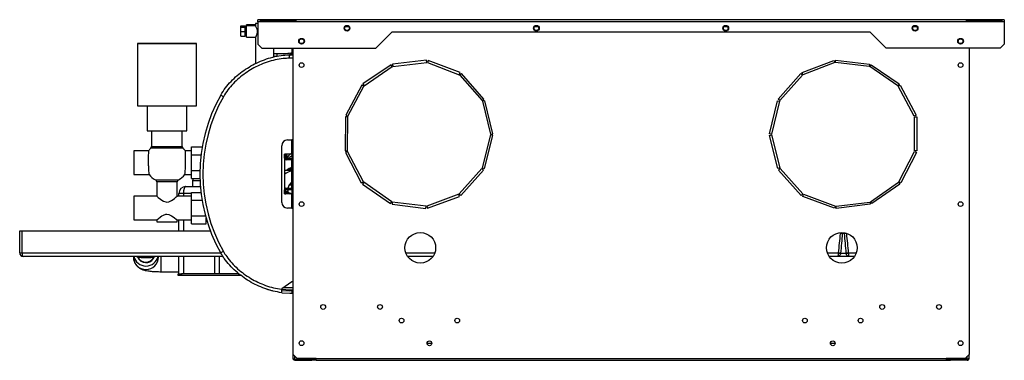
# Model space of a CAD drawing. Units: millimetres. Extents: x 407 to 4510, y 392 to 2634.
# Drawn here: x 407 to 1274, y 1397 to 1697 of the extents above; entities that cross this region are included whole.
import ezdxf

# ---------------------------------------------------------------- set-up
doc = ezdxf.new("R2010")
doc.units = ezdxf.units.MM

msp = doc.modelspace()

# ---------------------------------------------------------------- linework, layer by layer
at = {"color": 7, "linetype": 'Continuous', "lineweight": 25}
for p, q in [((601.91, 1690.47), (601.91, 1691.47)), ((601.91, 1691.47), (605.9, 1691.47)), ((601.91, 1690.47), (605.9, 1690.47)), ((601.91, 1686.47), (601.91, 1690.47)), ((605.9, 1690.47), (605.9, 1691.47)), ((605.9, 1686.47), (605.9, 1690.47)), ((614.9, 1692.47), (606.91, 1692.47)), ((606.91, 1691.47), (606.91, 1692.47)), ((614.9, 1691.47), (606.91, 1691.47)), ((606.91, 1681.47), (606.91, 1691.47)), ((614.9, 1693.47), (614.9, 1691.47)), ((616.91, 1693.47), (614.9, 1693.47)), ((1273.91, 1696.97), (616.91, 1696.97)), ((616.91, 1695.17), (616.91, 1696.97)), ((1273.91, 1695.17), (616.91, 1695.17)), ((616.91, 1695.17), (616.91, 1675.49)), ((628.9, 1696.95), (618.91, 1696.95)), ((618.91, 1696.95), (618.91, 1695.39)), ((628.9, 1695.96), (618.91, 1695.96)), ((618.91, 1695.39), (628.9, 1695.39)), ((628.9, 1695.39), (628.9, 1696.95)), ((639.7, 1696.95), (629.71, 1696.95)), ((629.71, 1696.95), (629.71, 1695.39)), ((639.7, 1695.96), (629.71, 1695.96)), ((629.71, 1695.39), (639.7, 1695.39)), ((639.7, 1695.39), (639.7, 1696.95)), ((650.51, 1696.95), (640.51, 1696.95)), ((640.51, 1696.95), (640.51, 1695.39)), ((650.51, 1695.96), (640.51, 1695.96)), ((640.51, 1695.39), (650.51, 1695.39)), ((649.51, 1695.97), (649.51, 1695.39)), ((650.51, 1695.39), (650.51, 1696.95)), ((693.94, 1690.97), (696.87, 1690.97)), ((860.6, 1690.97), (863.53, 1690.97)), ((1027.26, 1690.97), (1030.19, 1690.97)), ((1193.92, 1690.97), (1196.85, 1690.97)), ((1250.3, 1696.95), (1240.31, 1696.95)), ((1240.31, 1696.95), (1240.31, 1695.39)), ((1250.3, 1695.96), (1240.31, 1695.96)), ((1240.31, 1695.39), (1250.3, 1695.39)), ((1241.3, 1695.97), (1241.3, 1695.39)), ((1250.3, 1695.39), (1250.3, 1696.95)), ((1261.1, 1696.95), (1251.11, 1696.95)), ((1251.11, 1696.95), (1251.11, 1695.39)), ((1261.1, 1695.96), (1251.11, 1695.96)), ((1251.11, 1695.39), (1261.1, 1695.39)), ((1261.1, 1695.39), (1261.1, 1696.95)), ((1271.91, 1696.95), (1261.91, 1696.95)), ((1261.91, 1696.95), (1261.91, 1695.39)), ((1271.91, 1695.96), (1261.91, 1695.96)), ((1261.91, 1695.39), (1271.91, 1695.39)), ((1271.91, 1695.39), (1271.91, 1696.95)), ((1273.91, 1696.97), (1273.91, 1695.17)), ((1273.91, 1695.17), (1273.91, 1675.49)), ((601.91, 1686.47), (605.9, 1686.47)), ((601.91, 1682.47), (601.91, 1686.47)), ((601.91, 1682.47), (605.9, 1682.47)), ((606.91, 1689.47), (605.9, 1689.47)), ((606.91, 1688.47), (605.9, 1688.47)), ((605.9, 1682.47), (605.9, 1686.47)), ((605.9, 1684.47), (606.91, 1684.47)), ((606.91, 1681.47), (614.93, 1681.47)), ((614.9, 1681.5), (614.9, 1658.28)), ((720.9, 1671.96), (734.91, 1685.97)), ((1155.91, 1685.97), (734.91, 1685.97)), ((1169.91, 1671.96), (1155.91, 1685.97)), ((510.9, 1675.97), (510.9, 1620.97)), ((562.91, 1675.97), (510.9, 1675.97)), ((562.91, 1620.97), (562.91, 1675.97)), ((616.91, 1675.49), (620.44, 1671.96)), ((1273.91, 1675.49), (1270.37, 1671.96)), ((620.44, 1671.96), (720.9, 1671.96)), ((630.9, 1664.17), (630.9, 1671.96)), ((630.9, 1667.22), (640.18, 1667.22)), ((633.78, 1664.47), (630.9, 1664.47)), ((645.16, 1665.97), (647.9, 1665.97)), ((646.91, 1671.96), (646.91, 1665.97)), ((647.9, 1402), (647.9, 1671.96)), ((1270.37, 1671.96), (1169.91, 1671.96)), ((1242.91, 1671.96), (1242.91, 1402)), ((647.9, 1662.97), (644.8, 1662.97)), ((734.12, 1657.25), (709.37, 1640.3)), ((710.5, 1638.65), (735.25, 1655.6)), ((735.25, 1655.6), (734.12, 1657.25)), ((765.34, 1661.28), (735.54, 1657.78)), ((735.54, 1657.78), (735.77, 1655.79)), ((735.77, 1655.79), (765.57, 1659.29)), ((765.57, 1659.29), (765.34, 1661.28)), ((766.84, 1661.09), (766.12, 1659.22)), ((766.12, 1659.22), (794.13, 1648.47)), ((794.84, 1650.34), (766.84, 1661.09)), ((1095.97, 1650.34), (1123.97, 1661.09)), ((1124.69, 1659.22), (1096.68, 1648.47)), ((1123.97, 1661.09), (1124.69, 1659.22)), ((1125.24, 1659.29), (1125.47, 1661.28)), ((1155.04, 1655.79), (1125.24, 1659.29)), ((1125.47, 1661.28), (1155.27, 1657.78)), ((1155.27, 1657.78), (1155.04, 1655.79)), ((1155.56, 1655.6), (1156.69, 1657.25)), ((1180.31, 1638.65), (1155.56, 1655.6)), ((1156.69, 1657.25), (1181.44, 1640.3)), ((794.13, 1648.47), (794.84, 1650.34)), ((796.09, 1649.48), (794.58, 1648.16)), ((794.58, 1648.16), (814.38, 1625.62)), ((815.89, 1626.94), (796.09, 1649.48)), ((1074.92, 1626.94), (1094.72, 1649.48)), ((1096.23, 1648.16), (1076.43, 1625.62)), ((1094.72, 1649.48), (1096.23, 1648.16)), ((1096.68, 1648.47), (1095.97, 1650.34)), ((708.44, 1639.26), (694.35, 1612.77)), ((696.12, 1611.83), (710.2, 1638.32)), ((710.2, 1638.32), (708.44, 1639.26)), ((709.37, 1640.3), (710.5, 1638.65)), ((1181.44, 1640.3), (1180.31, 1638.65)), ((1180.61, 1638.32), (1182.37, 1639.26)), ((1194.69, 1611.83), (1180.61, 1638.32)), ((1182.37, 1639.26), (1196.46, 1612.77)), ((510.9, 1620.97), (510.9, 1620.97)), ((510.9, 1620.97), (562.91, 1620.97)), ((519.41, 1620.97), (519.41, 1598.97)), ((554.41, 1598.97), (554.41, 1620.97)), ((562.91, 1620.97), (562.91, 1620.97)), ((814.38, 1625.62), (815.89, 1626.94)), ((816.58, 1625.59), (814.64, 1625.12)), ((814.64, 1625.12), (821.69, 1595.97)), ((823.64, 1596.44), (816.58, 1625.59)), ((1067.17, 1596.44), (1074.23, 1625.59)), ((1076.17, 1625.12), (1069.12, 1595.97)), ((1074.23, 1625.59), (1076.17, 1625.12)), ((1076.43, 1625.62), (1074.92, 1626.94)), ((694.35, 1612.77), (696.12, 1611.83)), ((1196.46, 1612.77), (1194.69, 1611.83)), ((693.98, 1611.3), (693.83, 1581.3)), ((695.98, 1611.29), (693.98, 1611.3)), ((695.83, 1581.29), (695.98, 1611.29)), ((1194.83, 1611.29), (1196.83, 1611.3)), ((1194.98, 1581.29), (1194.83, 1611.29)), ((1196.83, 1611.3), (1196.98, 1581.3)), ((519.41, 1598.97), (519.41, 1598.97)), ((519.41, 1598.97), (554.41, 1598.97)), ((523.41, 1598.97), (523.41, 1585.34)), ((550.4, 1585.34), (550.4, 1598.97)), ((554.41, 1598.97), (554.41, 1598.97)), ((821.69, 1595.41), (814.38, 1566.31)), ((816.32, 1565.83), (823.63, 1594.92)), ((821.69, 1595.97), (823.64, 1596.44)), ((823.63, 1594.92), (821.69, 1595.41)), ((1069.12, 1595.97), (1067.17, 1596.44)), ((1067.18, 1594.92), (1069.12, 1595.41)), ((1074.49, 1565.83), (1067.18, 1594.92)), ((1069.12, 1595.41), (1076.43, 1566.31)), ((637.9, 1535.97), (637.9, 1585.97)), ((642.9, 1590.97), (646.91, 1590.97)), ((646.61, 1590.97), (646.61, 1578.47)), ((646.91, 1590.33), (646.61, 1590.52)), ((646.91, 1590.97), (647.9, 1591.97)), ((646.91, 1590.97), (646.91, 1578.92)), ((520.67, 1581.44), (507.91, 1581.44)), ((507.91, 1581.44), (507.91, 1560.49)), ((523.41, 1585.34), (523.4, 1585.29)), ((551.02, 1583.89), (550.99, 1583.93)), ((553.12, 1581.42), (552.47, 1582.27)), ((558.41, 1581.44), (553.14, 1581.44)), ((558.41, 1584.82), (567.94, 1584.82)), ((558.41, 1577.89), (558.41, 1584.82)), ((558.41, 1564.04), (558.41, 1577.89)), ((558.41, 1577.89), (566.93, 1577.89)), ((640.4, 1574.97), (640.4, 1578.47)), ((641.41, 1578.47), (640.4, 1578.47)), ((646.61, 1578.47), (641.41, 1578.47)), ((641.41, 1574.97), (641.41, 1578.47)), ((642.07, 1576.73), (641.41, 1577.68)), ((641.82, 1577.3), (641.51, 1578.47)), ((642.41, 1575.97), (645.27, 1578.47)), ((642.41, 1575.97), (642.41, 1578.47)), ((646.6, 1579.22), (646.91, 1579.28)), ((646.61, 1580.26), (646.91, 1580.19)), ((646.96, 1578.86), (646.61, 1579.22)), ((646.91, 1577.26), (646.91, 1574.38)), ((647.26, 1578.15), (647.26, 1578.02)), ((693.83, 1581.3), (695.83, 1581.29)), ((695.96, 1580.75), (694.18, 1579.83)), ((694.18, 1579.83), (707.99, 1553.2)), ((709.76, 1554.12), (695.96, 1580.75)), ((1181.05, 1554.12), (1194.85, 1580.75)), ((1196.63, 1579.83), (1182.82, 1553.2)), ((1194.85, 1580.75), (1196.63, 1579.83)), ((1196.98, 1581.3), (1194.98, 1581.29)), ((640.4, 1574.97), (640.4, 1546.97)), ((640.4, 1574.97), (641.41, 1574.97)), ((641.91, 1574.47), (641.91, 1573.47)), ((646.41, 1574.47), (641.91, 1574.47)), ((646.41, 1573.47), (641.91, 1573.47)), ((642.41, 1576.62), (641.95, 1577.07)), ((643.06, 1575.96), (642.75, 1576.27)), ((644.22, 1575.82), (643.41, 1575.82)), ((645.37, 1576.18), (646.83, 1577.2)), ((646.91, 1576.43), (645.48, 1576.19)), ((646.41, 1573.47), (646.41, 1574.47)), ((647.9, 1572.97), (646.91, 1572.97)), ((646.91, 1548.97), (646.91, 1572.97)), ((507.91, 1560.49), (521.12, 1560.49)), ((552.2, 1559.95), (552.67, 1560.51)), ((552.69, 1560.49), (558.41, 1560.49)), ((558.41, 1564.04), (565.94, 1564.04)), ((558.41, 1557.11), (558.41, 1564.04)), ((646.91, 1564.22), (640.4, 1564.22)), ((814.12, 1565.82), (794.13, 1543.46)), ((795.62, 1542.13), (815.61, 1564.49)), ((815.61, 1564.49), (814.12, 1565.82)), ((814.38, 1566.31), (816.32, 1565.83)), ((1076.43, 1566.31), (1074.49, 1565.83)), ((1075.2, 1564.49), (1076.69, 1565.82)), ((1095.19, 1542.13), (1075.2, 1564.49)), ((1076.69, 1565.82), (1096.68, 1543.46)), ((527.91, 1553.97), (527.91, 1541.44)), ((545.9, 1553.97), (545.91, 1554)), ((545.9, 1541.44), (545.9, 1553.97)), ((546.6, 1555.47), (546.98, 1555.74)), ((558.41, 1557.11), (565.96, 1557.11)), ((559.4, 1554.97), (559.4, 1549.97)), ((707.99, 1553.2), (709.76, 1554.12)), ((710.13, 1553.7), (708.99, 1552.06)), ((708.99, 1552.06), (733.59, 1534.89)), ((734.73, 1536.53), (710.13, 1553.7)), ((1156.08, 1536.53), (1180.68, 1553.7)), ((1181.82, 1552.06), (1157.22, 1534.89)), ((1180.68, 1553.7), (1181.82, 1552.06)), ((1182.82, 1553.2), (1181.05, 1554.12)), ((551.41, 1543.97), (547.41, 1543.97)), ((547.41, 1541.44), (547.41, 1543.97)), ((553.41, 1549.97), (566.34, 1549.97)), ((558.41, 1544.82), (566.83, 1544.82)), ((558.41, 1537.89), (558.41, 1544.82)), ((640.4, 1543.47), (640.4, 1546.97)), ((641.41, 1546.97), (640.4, 1546.97)), ((640.4, 1543.47), (641.41, 1543.47)), ((641.41, 1543.47), (641.41, 1546.97)), ((641.41, 1544.37), (641.61, 1544.37)), ((641.41, 1543.77), (641.57, 1543.77)), ((646.61, 1543.47), (641.41, 1543.47)), ((641.76, 1543.98), (641.72, 1544.5)), ((641.87, 1544.67), (642.26, 1544.67)), ((641.91, 1548.47), (641.91, 1547.47)), ((641.91, 1548.47), (646.41, 1548.47)), ((641.91, 1547.47), (646.41, 1547.47)), ((642.41, 1544.66), (642.26, 1544.67)), ((642.41, 1545.97), (642.41, 1543.47)), ((642.41, 1545.97), (645.27, 1543.47)), ((646.41, 1547.47), (646.41, 1548.47)), ((646.61, 1543.47), (646.61, 1530.97)), ((646.91, 1548.97), (647.9, 1548.97)), ((646.91, 1547.55), (646.91, 1542.81)), ((793.67, 1543.15), (765.57, 1532.64)), ((794.37, 1541.27), (793.67, 1543.15)), ((794.13, 1543.46), (795.62, 1542.13)), ((1096.68, 1543.46), (1095.19, 1542.13)), ((1096.44, 1541.27), (1097.14, 1543.15)), ((1097.14, 1543.15), (1125.24, 1532.64)), ((527.9, 1541.44), (507.91, 1541.44)), ((527.91, 1541.44), (507.91, 1541.44)), ((507.91, 1541.44), (507.91, 1520.49)), ((558.41, 1541.44), (545.9, 1541.44)), ((558.41, 1541.44), (545.9, 1541.44)), ((558.41, 1524.04), (558.41, 1537.89)), ((558.41, 1537.89), (567.81, 1537.89)), ((646.91, 1537.5), (646.91, 1530.97)), ((647.26, 1538.47), (647.26, 1541.68)), ((733.59, 1534.89), (734.73, 1536.53)), ((735.25, 1536.33), (735, 1534.35)), ((735, 1534.35), (764.77, 1530.59)), ((765.02, 1532.57), (735.25, 1536.33)), ((766.27, 1530.77), (794.37, 1541.27)), ((1124.54, 1530.77), (1096.44, 1541.27)), ((1125.79, 1532.57), (1155.56, 1536.33)), ((1155.81, 1534.35), (1126.04, 1530.59)), ((1155.56, 1536.33), (1155.81, 1534.35)), ((1157.22, 1534.89), (1156.08, 1536.53)), ((646.91, 1530.97), (642.9, 1530.97)), ((647.9, 1529.97), (646.91, 1530.97)), ((764.77, 1530.59), (765.02, 1532.57)), ((765.57, 1532.64), (766.27, 1530.77)), ((1125.24, 1532.64), (1124.54, 1530.77)), ((1126.04, 1530.59), (1125.79, 1532.57)), ((507.91, 1520.49), (527.91, 1520.49)), ((527.91, 1520.49), (527.91, 1518.97)), ((527.91, 1518.97), (545.9, 1518.97)), ((545.9, 1520.49), (558.41, 1520.49)), ((545.9, 1518.97), (545.9, 1520.49)), ((547.41, 1510.97), (547.41, 1520.49)), ((558.41, 1524.04), (570.83, 1524.04)), ((558.41, 1517.11), (558.41, 1524.04)), ((558.41, 1517.11), (571.4, 1517.11)), ((571.4, 1517.11), (571.4, 1522)), ((407.3, 1491.47), (407.3, 1510.97)), ((407.3, 1510.97), (409.31, 1510.97)), ((409.31, 1510.97), (409.31, 1491.47)), ((409.31, 1510.97), (575.08, 1510.97)), ((1134.88, 1508.47), (1129.73, 1508.47)), ((407.3, 1491.47), (409.31, 1491.47)), ((1128, 1491.2), (1128, 1491.47)), ((1129.81, 1491.29), (1129.8, 1491.2)), ((1129.8, 1491.2), (1134.81, 1491.2)), ((1134.81, 1491.2), (1134.8, 1491.29)), ((1136.61, 1491.47), (1136.61, 1491.2)), ((586.16, 1488.47), (410.31, 1488.47)), ((507.41, 1488.47), (507.41, 1487.78)), ((529.4, 1487.78), (529.4, 1488.47)), ((547.41, 1472.97), (547.41, 1488.47)), ((578.91, 1472.97), (578.91, 1488.47)), ((582.9, 1488.47), (582.9, 1472.97)), ((771.13, 1488.47), (748.68, 1488.47)), ((1127.4, 1488.47), (1119.68, 1488.47)), ((1137.21, 1488.47), (1127.4, 1488.47)), ((1142.13, 1488.47), (1137.21, 1488.47)), ((531.4, 1474.97), (547.41, 1474.97)), ((546.91, 1471.47), (546.91, 1472.97)), ((546.91, 1472.97), (549.73, 1472.97)), ((549.73, 1471.47), (546.91, 1471.47)), ((549.73, 1472.97), (549.73, 1471.47)), ((600.41, 1472.97), (549.73, 1472.97)), ((602.18, 1471.47), (549.73, 1471.47)), ((578.91, 1472.97), (551.41, 1472.97)), ((600.41, 1472.97), (582.9, 1472.97)), ((646.91, 1465.97), (637.9, 1459.97)), ((647.9, 1465.97), (646.91, 1465.97)), ((637.9, 1459.97), (637.9, 1459.41)), ((637.9, 1458.45), (645.16, 1457.97)), ((637.9, 1456.43), (645.16, 1455.97)), ((645.08, 1458.97), (647.9, 1458.97)), ((646.91, 1457.97), (645.16, 1457.97)), ((645.16, 1455.97), (646.91, 1455.97)), ((646.91, 1457.97), (646.91, 1455.97)), ((647.9, 1457.97), (646.91, 1457.97)), ((646.91, 1455.97), (647.9, 1455.97)), ((765.81, 1411.87), (770, 1411.87)), ((1120.81, 1411.87), (1125.01, 1411.87)), ((647.9, 1402), (651.44, 1398.47)), ((647.9, 1398.57), (647.9, 1402)), ((649.51, 1397.78), (649.51, 1397.77)), ((649.51, 1397.78), (664.37, 1397.78)), ((649.51, 1396.97), (649.51, 1397.77)), ((649.51, 1397.77), (664.37, 1397.77)), ((649.51, 1396.97), (664.37, 1396.97)), ((668.11, 1398.47), (651.44, 1398.47)), ((664.37, 1397.78), (665.06, 1398.47)), ((664.37, 1396.97), (664.37, 1397.77)), ((664.37, 1397.77), (667.91, 1397.77)), ((667.91, 1396.97), (664.37, 1396.97)), ((667.91, 1397.77), (667.91, 1396.97)), ((668.11, 1396.98), (667.91, 1396.97)), ((668.11, 1398.47), (1222.71, 1398.47)), ((668.11, 1396.87), (668.11, 1398.47)), ((668.11, 1396.87), (1222.71, 1396.87)), ((1239.37, 1398.47), (1222.71, 1398.47)), ((1222.71, 1398.47), (1222.71, 1396.87)), ((1222.71, 1396.98), (1222.91, 1396.97)), ((1222.91, 1397.77), (1222.91, 1396.97)), ((1226.44, 1397.77), (1222.91, 1397.77)), ((1222.91, 1396.97), (1226.44, 1396.97)), ((1223.11, 1398.47), (1223.11, 1397.77)), ((1226.44, 1397.78), (1225.75, 1398.47)), ((1241.3, 1397.78), (1226.44, 1397.78)), ((1226.44, 1396.97), (1226.44, 1397.77)), ((1241.3, 1397.77), (1226.44, 1397.77)), ((1241.3, 1396.97), (1226.44, 1396.97)), ((1239.37, 1398.47), (1242.91, 1402)), ((1241.58, 1397.77), (1241.3, 1397.77)), ((1241.3, 1396.97), (1241.3, 1397.77)), ((1242.91, 1398.57), (1242.91, 1402))]:
    msp.add_line(p, q, dxfattribs=at)
at = {"color": 8, "linetype": 'Continuous', "lineweight": 25}
for p, q in [((551.02, 1583.89), (522.79, 1583.89)), ((523.41, 1585.34), (550.4, 1585.34)), ((526.83, 1555.74), (546.98, 1555.74)), ((545.9, 1553.97), (527.91, 1553.97)), ((566.06, 1554.97), (559.4, 1554.97)), ((558.41, 1543.97), (551.41, 1543.97)), ((551.41, 1543.97), (551.41, 1541.44)), ((551.41, 1520.49), (551.41, 1510.97)), ((409.31, 1491.47), (584.26, 1491.47)), ((747.18, 1491.47), (772.63, 1491.47)), ((1118.18, 1491.47), (1128, 1491.47)), ((1136.61, 1491.47), (1143.63, 1491.47)), ((531.4, 1488.47), (531.4, 1474.97)), ((551.41, 1488.47), (551.41, 1472.97)), ((637.9, 1459.47), (645.08, 1458.97)), ((639.41, 1460.97), (647.9, 1460.97)), ((649.51, 1397.78), (649.51, 1400.4)), ((1241.3, 1397.78), (1241.3, 1400.4))]:
    msp.add_line(p, q, dxfattribs=at)
at = {"color": 7, "linetype": 'Continuous', "lineweight": 25, "flags": 128}
for points in [[(614.93, 1681.5), (615, 1681.62), (615.31, 1682.15), (615.81, 1683.09), (616.37, 1684.55), (616.64, 1685.92), (616.6, 1687.35), (616.31, 1688.59), (615.83, 1689.79), (615.27, 1690.87), (614.93, 1691.42), (614.9, 1691.47), (614.9, 1691.47)], [(693.96, 1690.97), (694.62, 1691.41), (695.42, 1691.57)], [(860.62, 1690.97), (861.28, 1691.41), (862.08, 1691.57)], [(1027.28, 1690.97), (1027.94, 1691.41), (1028.74, 1691.57)], [(1193.94, 1690.97), (1194.6, 1691.41), (1195.4, 1691.57)], [(510.9, 1675.97), (511.08, 1675.97), (511.61, 1675.97), (512.47, 1675.98), (513.67, 1675.98), (515.18, 1675.98), (516.99, 1675.99), (519.06, 1675.99), (521.38, 1675.99), (523.91, 1675.99), (526.61, 1675.99), (529.45, 1676), (532.39, 1676), (535.39, 1676), (538.42, 1676), (541.42, 1676), (544.36, 1676), (547.2, 1675.99), (549.9, 1675.99), (552.43, 1675.99), (554.75, 1675.99), (556.82, 1675.99), (558.63, 1675.98), (560.14, 1675.98), (561.34, 1675.98), (562.2, 1675.97), (562.73, 1675.97), (562.91, 1675.97), (562.91, 1675.97)], [(510.9, 1620.97), (511.08, 1620.96), (511.61, 1620.96), (512.47, 1620.96), (513.67, 1620.95), (515.18, 1620.95), (516.99, 1620.95), (519.06, 1620.94), (519.41, 1620.94)], [(554.41, 1620.94), (554.75, 1620.94), (556.82, 1620.95), (558.63, 1620.95), (560.14, 1620.95), (561.34, 1620.96), (562.2, 1620.96), (562.73, 1620.96), (562.91, 1620.97)], [(519.41, 1598.97), (519.58, 1598.96), (520.11, 1598.96), (520.99, 1598.96), (522.18, 1598.95), (523.41, 1598.95)], [(646.91, 1565.33), (646.6, 1565.52), (645.57, 1566.35)], [(559.89, 1557.11), (559.61, 1556.37), (559.4, 1554.97)], [(527.91, 1541.44), (528.26, 1541.14), (529.21, 1540.34), (531.25, 1538.76), (532.52, 1537.89), (533.99, 1537.07), (535.79, 1536.45), (536.91, 1536.33), (538.67, 1536.61), (540.9, 1537.65), (542.34, 1538.6), (543.63, 1539.57), (545.14, 1540.79), (545.81, 1541.36), (545.9, 1541.44), (545.9, 1541.44)], [(527.91, 1520.49), (528.26, 1520.79), (529.21, 1521.59), (531.25, 1523.17), (532.52, 1524.04), (533.99, 1524.86), (535.79, 1525.49), (536.91, 1525.6), (538.67, 1525.32), (540.9, 1524.28), (542.34, 1523.33), (543.63, 1522.37), (545.14, 1521.14), (545.81, 1520.57), (545.9, 1520.49), (545.9, 1520.49)], [(527.91, 1518.97), (527.95, 1518.96), (528.32, 1518.96), (529.04, 1518.96), (530.08, 1518.96), (531.4, 1518.96), (532.94, 1518.96), (534.65, 1518.96), (536.45, 1518.96), (538.27, 1518.96), (540.03, 1518.96), (541.67, 1518.96), (543.11, 1518.96), (544.29, 1518.96), (545.18, 1518.96), (545.72, 1518.96), (545.9, 1518.97), (545.9, 1518.97)], [(1129.81, 1491.29), (1129.67, 1491.3), (1129.5, 1491.32), (1129.3, 1491.34), (1129.07, 1491.36), (1128.83, 1491.39), (1128.56, 1491.41), (1128.28, 1491.44), (1128, 1491.47)], [(1136.61, 1491.47), (1136.33, 1491.44), (1136.05, 1491.41), (1135.78, 1491.39), (1135.54, 1491.36), (1135.31, 1491.34), (1135.11, 1491.32), (1134.94, 1491.3), (1134.8, 1491.29)], [(668.11, 1397.79), (668.06, 1397.78), (667.91, 1397.77)], [(1222.71, 1397.79), (1222.75, 1397.78), (1222.91, 1397.77)]]:
    msp.add_lwpolyline(points, dxfattribs=at)
at = {"color": 7, "linetype": 'Continuous', "lineweight": 25}
for centre, radius in [((695.41, 1689.47), 2.5), ((695.41, 1689.47), 2.1), ((862.07, 1689.47), 2.5), ((862.07, 1689.47), 2.1), ((1028.73, 1689.47), 2.5), ((1028.73, 1689.47), 2.1), ((1195.39, 1689.47), 2.5), ((1195.39, 1689.47), 2.1), ((655.41, 1677.96), 2.5), ((655.41, 1677.96), 2.1), ((1235.41, 1677.96), 2.5), ((1235.41, 1677.96), 2.1), ((655.41, 1656.97), 2.1), ((1235.41, 1656.97), 2.1), ((655.41, 1534.47), 2.1), ((1235.41, 1534.47), 2.1), ((759.91, 1495.97), 13.5), ((1130.91, 1495.97), 13.5), ((674.41, 1443.87), 2.1), ((724.41, 1443.87), 2.1), ((1166.41, 1443.87), 2.1), ((1216.41, 1443.87), 2.1), ((743.41, 1431.87), 2.1), ((792.41, 1431.87), 2.1), ((1098.41, 1431.87), 2.1), ((1147.41, 1431.87), 2.1), ((655.41, 1411.97), 2.1), ((767.91, 1411.87), 2.1), ((1122.91, 1411.87), 2.1), ((1235.41, 1411.97), 2.1)]:
    msp.add_circle(centre, radius, dxfattribs=at)
for centre, radius, start, end in [((647.71, 1695.17), 1.8, 153.84273, 172.69459), ((647.71, 1695.17), 0.8, 97.30541, 163.37503), ((1243.11, 1695.17), 0.8, 16.62497, 82.69459), ((1243.11, 1695.17), 1.8, 7.30541, 26.3878), ((706.69, 1560.97), 140.79, 150.36721, 209.63279), ((706.33, 1560.97), 137.79, 150.36721, 209.63279), ((550.97, 2027.76), 428.81, 269.92454, 270.45901), ((642.9, 1585.97), 5, 90, 180), ((534.91, 1571.26), 17.5, 133.81306, 144.43356), ((521.41, 1585.34), 2, 313.81306, 0), ((552.41, 1585.34), 2, 180, 226.18694), ((538.91, 1571.26), 17.5, 35.5706, 46.18694), ((642.3, 1577.43), 0.5, 195, 225), ((646.26, 1578.02), 1, 305, 0), ((646.26, 1578.15), 1, 360, 45), ((641.91, 1574.97), 1.5, 180, 270), ((641.91, 1574.97), 0.5, 180, 270), ((642.89, 1577.3), 1, 215, 240.9287), ((643.41, 1576.32), 0.5, 225, 270), ((644.22, 1577.82), 2, 270, 305), ((646.41, 1572.97), 1.5, 0, 90), ((646.41, 1572.97), 0.5, 0, 90), ((534.91, 1571.26), 17.5, 218.01514, 242.51357), ((538.91, 1571.26), 17.5, 297.48643, 321.98451), ((650.91, 1546.97), 17.25, 103.40802, 127.49525), ((525.91, 1553.97), 2, 0, 62.51357), ((547.91, 1553.97), 2, 117.48643, 180), ((650.91, 1546.97), 7.75, 121.07295, 168.84006), ((553.41, 1543.97), 6, 90, 180), ((641.91, 1546.97), 1.5, 90, 180), ((641.91, 1546.97), 0.5, 90, 180), ((641.57, 1543.97), 0.2, 270, 5), ((641.61, 1540.37), 4, 88.18886, 90), ((641.87, 1544.52), 0.15, 90, 185), ((650.91, 1546.97), 7.75, 176.30093, 193.80944), ((642.26, 1537.67), 7, 57.14012, 73.81243), ((646.41, 1548.97), 0.5, 270, 0), ((646.41, 1548.97), 1.5, 270, 0), ((645.26, 1541.68), 2, 0, 47.54585), ((642.9, 1535.97), 5, 180, 270), ((645.76, 1538.47), 1.5, 304.51811, 0), ((410.31, 1491.47), 3, 180, 270), ((1128.9, 1503.35), 12.18, 265.74684, 274.25316), ((1135.71, 1503.35), 12.18, 265.74682, 274.25318), ((518.41, 1490.95), 11.02, 193.0055, 346.9945), ((509.64, 1486.47), 2, 29.96887, 54.26026), ((518.4, 1490.93), 8.02, 201.47246, 341.87548), ((518.31, 1491.47), 8, 210, 330), ((518.31, 1491.47), 8.5, 253.55748, 309.24706), ((526.97, 1486.47), 2, 125.73831, 150.0083)]:
    msp.add_arc(centre, radius, start, end, dxfattribs=at)
at = {"color": 8, "linetype": 'Continuous', "lineweight": 25}
msp.add_arc((518.41, 1487.86), 11, 180.418, 359.582, dxfattribs=at)
at = {"color": 7, "linetype": 'Continuous', "lineweight": 25}
for centre, major_axis, start_param, end_param in [((553.41, 1543.97), (0, 6), 0, 1.570796), ((410.31, 1491.47), (0, 3), 1.570796, 3.141593)]:
    msp.add_ellipse(centre, major_axis=major_axis, ratio=0.333333, start_param=start_param, end_param=end_param, dxfattribs=at)
for points, knots in [([(648.28, 1695.39), (648.28, 1695.4), (648.38, 1695.56), (648.72, 1695.78), (649.15, 1695.95), (649.42, 1695.96), (649.51, 1695.97)], [0, 0, 0, 0, 0.009139, 0.414862, 0.820579, 1, 1, 1, 1]), ([(1242.53, 1695.39), (1242.53, 1695.4), (1242.43, 1695.56), (1242.09, 1695.78), (1241.66, 1695.95), (1241.39, 1695.96), (1241.3, 1695.97)], [0, 0, 0, 0, 0.009139, 0.414862, 0.820579, 1, 1, 1, 1]), ([(584.32, 1630.58), (584.32, 1630.58), (585.56, 1632.75), (588.34, 1636.94), (593.23, 1642.67), (598.68, 1647.8), (604.56, 1652.35), (610.79, 1656.3), (617.43, 1659.7), (624.43, 1662.48), (631.8, 1664.56), (638.59, 1665.72), (643.4, 1665.97), (645.16, 1665.97), (645.16, 1665.97)], [0, 0, 0, 0, 0.000001, 0.102051, 0.204544, 0.30678, 0.407216, 0.50788, 0.608332, 0.71208, 0.81607, 0.919699, 0.999999, 1, 1, 1, 1]), ([(633.82, 1667.22), (633.73, 1666.73), (633.59, 1665.91), (633.71, 1665.08), (633.75, 1664.75)], [0, 0, 0, 0, 0.590501, 1, 1, 1, 1]), ([(640.18, 1667.28), (640.73, 1667.27), (642.18, 1667.25), (644.46, 1667.52), (646.19, 1667.64), (646.91, 1667.69)], [0, 0, 0, 0, 0.2594187, 0.692712, 1, 1, 1, 1]), ([(644.27, 1665.92), (644.52, 1666.03), (645.07, 1666.29), (645.98, 1666.59), (646.67, 1666.74), (646.91, 1666.78)], [0, 0, 0, 0, 0.348105, 0.77376, 1, 1, 1, 1]), ([(644.8, 1662.97), (644.81, 1663.36), (644.82, 1664.15), (644.9, 1665.14), (645.02, 1665.83), (645.12, 1665.92), (645.16, 1665.97)], [0, 0, 0, 0, 0.250002, 0.5, 0.750005, 1, 1, 1, 1]), ([(644.8, 1662.97), (642.94, 1662.91), (638.66, 1662.77), (632.03, 1661.61), (625.02, 1659.63), (618.3, 1656.96), (611.92, 1653.69), (605.92, 1649.89), (600.28, 1645.53), (595.08, 1640.62), (590.36, 1635.19), (587.83, 1631.12), (586.56, 1629.09)], [0, 0, 0, 0, 0.079524, 0.183228, 0.287295, 0.391122, 0.492097, 0.593284, 0.694243, 0.796143, 0.898294, 1, 1, 1, 1]), ([(586.56, 1629.09), (586.25, 1629.28), (585.63, 1629.64), (584.89, 1630.11), (584.39, 1630.46), (584.34, 1630.54), (584.32, 1630.58)], [0, 0, 0, 0, 0.250003, 0.500005, 0.750005, 1, 1, 1, 1]), ([(520.67, 1581.44), (520.66, 1581.33), (520.64, 1581.1), (520.54, 1579.29), (520.45, 1576.64), (520.42, 1573.32), (520.48, 1569.75), (520.62, 1566.31), (520.82, 1563.41), (521.02, 1561.29), (521.1, 1560.67), (521.12, 1560.43), (521.12, 1560.49), (521.12, 1560.49)], [0, 0, 0, 0, 0.107188, 0.214368, 0.321709, 0.429022, 0.536123, 0.643169, 0.750434, 0.858007, 0.965539, 0.99985, 1, 1, 1, 1]), ([(523.2, 1584.47), (523.15, 1584.37), (523.05, 1584.16), (522.88, 1583.99), (522.79, 1583.89)], [0, 0, 0, 0, 0.430826, 1, 1, 1, 1]), ([(550.53, 1584.66), (550.5, 1584.75), (550.42, 1584.97), (550.41, 1585.2), (550.4, 1585.34)], [0, 0, 0, 0, 0.420165, 1, 1, 1, 1]), ([(552.28, 1582.53), (552.23, 1582.6), (551.86, 1583.1), (551.39, 1583.51), (550.99, 1583.88)], [0, 0, 0, 0, 0.135132, 1, 1, 1, 1]), ([(552.69, 1560.49), (552.71, 1560.6), (552.74, 1560.83), (552.92, 1562.63), (553.13, 1565.27), (553.29, 1568.59), (553.38, 1572.17), (553.38, 1575.61), (553.3, 1578.52), (553.2, 1580.63), (553.15, 1581.26), (553.14, 1581.51), (553.14, 1581.44), (553.14, 1581.44)], [0, 0, 0, 0, 0.10684, 0.213662, 0.320994, 0.428596, 0.535969, 0.643049, 0.750078, 0.857292, 0.964644, 0.999672, 1, 1, 1, 1]), ([(643.88, 1575.82), (643.58, 1575.74), (642.71, 1575.54), (641.92, 1575.22), (641.41, 1575.01)], [0, 0, 0, 0, 0.343898, 1, 1, 1, 1]), ([(643, 1565.06), (643, 1565.06), (642.98, 1565.02), (643.08, 1565.17), (643.45, 1565.47), (644.11, 1565.87), (645.03, 1566.27), (645.98, 1566.59), (646.67, 1566.74), (646.91, 1566.78)], [0, 0, 0, 0, 0.012304, 0.192921, 0.363549, 0.536309, 0.714995, 0.901089, 1, 1, 1, 1]), ([(646.91, 1564.63), (646.46, 1564.74), (645.58, 1564.96), (644.55, 1565.35), (644.09, 1565.61), (643.89, 1565.72)], [0, 0, 0, 0, 0.359836, 0.721901, 1, 1, 1, 1]), ([(526.83, 1555.74), (526.99, 1555.65), (527.17, 1555.55), (527.3, 1555.39), (527.31, 1555.38)], [0, 0, 0, 0, 0.900334, 1, 1, 1, 1]), ([(527.78, 1554.62), (527.8, 1554.58), (527.89, 1554.38), (527.9, 1554.15), (527.91, 1553.97)], [0, 0, 0, 0, 0.183486, 1, 1, 1, 1]), ([(546.83, 1555.71), (547.19, 1555.87), (547.65, 1556.07), (548.06, 1556.36), (548.16, 1556.43)], [0, 0, 0, 0, 0.763935, 1, 1, 1, 1]), ([(646.91, 1551.43), (646.31, 1551.35), (645.45, 1551.23), (644.65, 1551.02), (644.41, 1550.95)], [0, 0, 0, 0, 0.695435, 1, 1, 1, 1]), ([(646.91, 1551.43), (646.31, 1551.35), (645.45, 1551.23), (644.65, 1551.02), (644.41, 1550.95)], [0, 0, 0, 0, 0.695435, 1, 1, 1, 1]), ([(646.91, 1552.13), (646.44, 1552.24), (645.95, 1552.35), (645.57, 1552.49), (645.55, 1552.5)], [0, 0, 0, 0, 0.93691, 1, 1, 1, 1]), ([(1128, 1491.47), (1128.28, 1494.36), (1128.83, 1500.03), (1129.44, 1505.7), (1129.73, 1508.47)], [0, 0, 0, 0, 0.510857, 1, 1, 1, 1]), ([(1131.32, 1508.47), (1131.08, 1505.64), (1130.58, 1499.91), (1130.07, 1494.19), (1129.81, 1491.29)], [0, 0, 0, 0, 0.494169, 1, 1, 1, 1]), ([(1134.8, 1491.29), (1134.54, 1494.19), (1134.03, 1499.91), (1133.53, 1505.64), (1133.29, 1508.47)], [0, 0, 0, 0, 0.505831, 1, 1, 1, 1]), ([(1134.88, 1508.47), (1135.17, 1505.7), (1135.78, 1500.03), (1136.33, 1494.36), (1136.61, 1491.47)], [0, 0, 0, 0, 0.489143, 1, 1, 1, 1]), ([(586.56, 1492.84), (586.25, 1492.66), (585.63, 1492.29), (584.89, 1491.82), (584.39, 1491.47), (584.34, 1491.39), (584.32, 1491.36)], [0, 0, 0, 0, 0.250003, 0.500004, 0.750004, 1, 1, 1, 1]), ([(637.9, 1456.43), (635.37, 1456.85), (630.29, 1457.68), (623, 1459.97), (616.04, 1462.88), (609.46, 1466.4), (603.22, 1470.54), (597.37, 1475.26), (592.04, 1480.58), (587.58, 1485.93), (585.38, 1489.77), (584.32, 1491.36), (584.32, 1491.36)], [0, 0, 0, 0, 0.116858, 0.233762, 0.346485, 0.459465, 0.572199, 0.685969, 0.800002, 0.913636, 0.999999, 1, 1, 1, 1]), ([(586.56, 1492.84), (587.51, 1491.3), (589.7, 1487.7), (593.91, 1482.57), (599.03, 1477.48), (604.64, 1472.95), (610.64, 1468.98), (616.96, 1465.59), (623.65, 1462.8), (630.63, 1460.6), (635.48, 1459.81), (637.9, 1459.41)], [0, 0, 0, 0, 0.085411, 0.198996, 0.312981, 0.426707, 0.539947, 0.653432, 0.766659, 0.883354, 1, 1, 1, 1]), ([(1127.4, 1488.47), (1127.4, 1488.47), (1127.45, 1488.47), (1127.56, 1488.54), (1127.72, 1488.9), (1127.86, 1489.53), (1127.96, 1490.31), (1127.98, 1490.9), (1128, 1491.2)], [0, 0, 0, 0, 0.002566, 0.166698, 0.395547, 0.600193, 0.796449, 1, 1, 1, 1]), ([(1129.8, 1491.2), (1129.76, 1490.9), (1129.67, 1490.31), (1129.26, 1489.53), (1128.69, 1488.9), (1128.03, 1488.54), (1127.59, 1488.47), (1127.4, 1488.47), (1127.4, 1488.47)], [0, 0, 0, 0, 0.2040186, 0.4002463, 0.6044859, 0.8330369, 0.9974268, 1, 1, 1, 1]), ([(1137.21, 1488.47), (1137.21, 1488.47), (1137.02, 1488.47), (1136.58, 1488.54), (1135.92, 1488.9), (1135.35, 1489.53), (1134.94, 1490.31), (1134.85, 1490.9), (1134.81, 1491.2)], [0, 0, 0, 0, 0.002573, 0.166963, 0.395515, 0.599755, 0.795981, 1, 1, 1, 1]), ([(1136.61, 1491.2), (1136.63, 1490.9), (1136.65, 1490.31), (1136.75, 1489.53), (1136.89, 1488.9), (1137.05, 1488.54), (1137.16, 1488.47), (1137.21, 1488.47), (1137.21, 1488.47)], [0, 0, 0, 0, 0.203552, 0.399807, 0.604453, 0.833303, 0.997435, 1, 1, 1, 1]), ([(507.41, 1487.78), (507.44, 1487.12), (507.5, 1485.87), (507.98, 1484.1), (508.66, 1482.53), (509.52, 1481.13), (510.53, 1479.93), (511.63, 1478.92), (512.78, 1478.09), (513.96, 1477.43), (515.16, 1476.9), (516.45, 1476.46), (518.03, 1476.05), (519.84, 1475.71), (521.89, 1475.44), (523.97, 1475.24), (526.14, 1475.09), (528.41, 1475), (530.17, 1474.97), (531.17, 1474.97), (531.4, 1474.97)], [0, 0, 0, 0, 0.058516, 0.111792, 0.162787, 0.211821, 0.259155, 0.304977, 0.34959, 0.393739, 0.439035, 0.48843, 0.548235, 0.632536, 0.70531, 0.773073, 0.843884, 0.912138, 0.979185, 1, 1, 1, 1]), ([(510.09, 1488.46), (510.12, 1488.46), (510.23, 1488.46), (510.29, 1488.44), (510.36, 1488.41), (510.64, 1488.21), (510.8, 1488.1)], [0, 0, 0, 0, 0.103095, 0.355895, 0.650961, 1, 1, 1, 1]), ([(525.23, 1487.47), (525.21, 1487.47), (525.16, 1487.46), (524.57, 1487.43), (523.28, 1487.35), (521.12, 1487.18), (518.4, 1486.96), (515.73, 1487.16), (513.74, 1487.32), (512.45, 1487.41), (511.63, 1487.45), (511.39, 1487.47), (511.38, 1487.47), (511.38, 1487.47)], [0, 0, 0, 0, 0.046639, 0.131134, 0.227677, 0.328377, 0.499808, 0.656236, 0.750329, 0.833154, 0.911494, 0.988864, 1, 1, 1, 1]), ([(525.81, 1488.1), (525.81, 1488.1), (525.94, 1488.18), (526.11, 1488.32), (526.35, 1488.45), (526.31, 1488.44), (526.45, 1488.46), (526.51, 1488.46)], [0, 0, 0, 0, 0.007162, 0.242822, 0.499607, 0.739234, 1, 1, 1, 1]), ([(629.8, 1458.02), (629.58, 1458.07), (627.32, 1458.55), (625.15, 1459.32), (623.19, 1460.03)], [0, 0, 0, 0, 0.098107, 1, 1, 1, 1]), ([(637.9, 1456.43), (637.9, 1456.47), (637.9, 1456.53), (637.9, 1457.05), (637.9, 1457.8), (637.9, 1458.64), (637.9, 1459.19), (637.9, 1459.41)], [0, 0, 0, 0, 0.215297, 0.43067, 0.644407, 0.857502, 1, 1, 1, 1]), ([(645.08, 1458.97), (645.08, 1458.83), (645.08, 1458.57), (645.1, 1458.24), (645.13, 1458.01), (645.15, 1457.98), (645.16, 1457.97)], [0, 0, 0, 0, 0.249998, 0.500003, 0.750005, 1, 1, 1, 1]), ([(647.9, 1398.57), (647.93, 1398.5), (647.98, 1398.37), (648.35, 1398.17), (648.88, 1397.97), (649.3, 1397.84), (649.51, 1397.78)], [0, 0, 0, 0, 0.249998, 0.499995, 0.749991, 1, 1, 1, 1]), ([(649.51, 1396.97), (649.32, 1396.99), (648.94, 1397.02), (648.44, 1397.33), (648.08, 1397.77), (647.92, 1398.21), (647.91, 1398.48), (647.9, 1398.57)], [0, 0, 0, 0, 0.2250929, 0.4502066, 0.6753309, 0.900454, 1, 1, 1, 1]), ([(649.51, 1397.77), (649.39, 1397.78), (649.22, 1397.79), (649.1, 1397.89), (649.06, 1397.92)], [0, 0, 0, 0, 0.719025, 1, 1, 1, 1]), ([(1242.91, 1398.57), (1242.88, 1398.5), (1242.83, 1398.37), (1242.46, 1398.17), (1241.93, 1397.97), (1241.51, 1397.84), (1241.3, 1397.78)], [0, 0, 0, 0, 0.249998, 0.499995, 0.749991, 1, 1, 1, 1]), ([(1241.3, 1396.97), (1241.49, 1396.99), (1241.87, 1397.02), (1242.37, 1397.33), (1242.73, 1397.77), (1242.89, 1398.21), (1242.9, 1398.48), (1242.91, 1398.57)], [0, 0, 0, 0, 0.2250929, 0.4502066, 0.6753309, 0.900454, 1, 1, 1, 1]), ([(1241.3, 1397.77), (1241.42, 1397.78), (1241.59, 1397.79), (1241.71, 1397.89), (1241.75, 1397.92)], [0, 0, 0, 0, 0.719025, 1, 1, 1, 1])]:
    msp.add_open_spline(points, degree=3, knots=knots, dxfattribs=at)
at = {"color": 8, "linetype": 'Continuous', "lineweight": 25}
for points, knots in [([(510.1, 1488.47), (510.19, 1488.46), (510.37, 1488.45), (510.69, 1488.29), (510.76, 1488.19), (510.82, 1488.1)], [0, 0, 0, 0, 0.137778, 0.295558, 1, 1, 1, 1]), ([(525.79, 1488.1), (525.85, 1488.19), (525.92, 1488.29), (526.24, 1488.45), (526.42, 1488.46), (526.51, 1488.47)], [0, 0, 0, 0, 0.705242, 0.86275, 1, 1, 1, 1])]:
    msp.add_open_spline(points, degree=3, knots=knots, dxfattribs=at)

doc.saveas('drawing.dxf')
